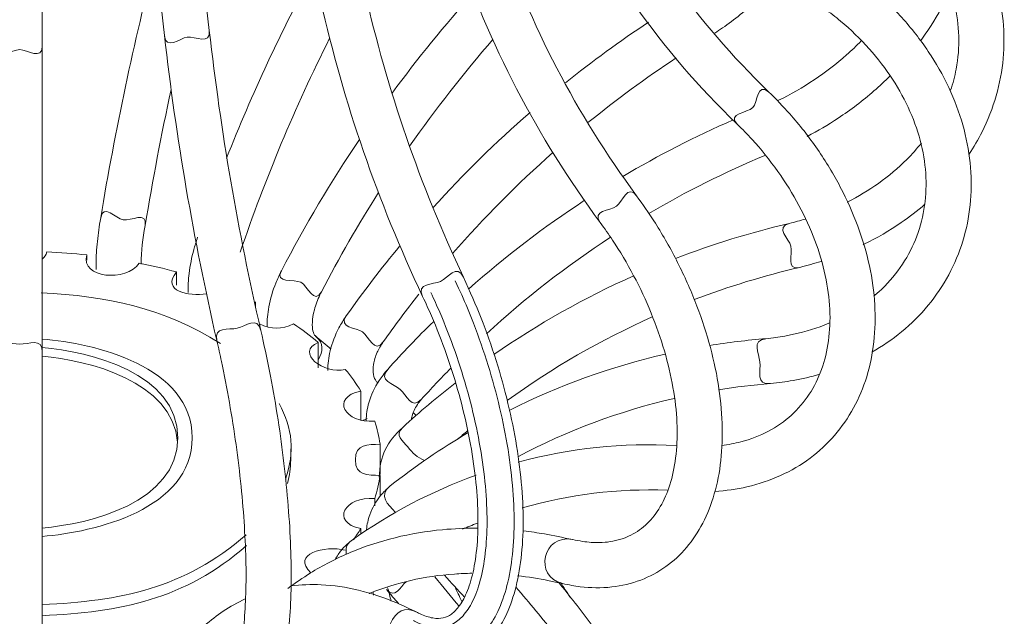
# Model space of a CAD drawing. Units: inches. Extents: x 11 to 119, y 4 to 81.
# Drawn here: x 111 to 116, y 24 to 28 of the extents above; entities that cross this region are included whole.
import ezdxf

# ---------------------------------------------------------------- set-up
doc = ezdxf.new("R2010")
doc.units = ezdxf.units.IN
doc.header["$MEASUREMENT"] = 0
doc.layers.add('$DDT_AUDIT_GENERATED_(3B)', color=7, linetype='Continuous')

# ---------------------------------------------------------------- blocks, each defined once
blk = doc.blocks.new('block 4')
at = {"layer": '$DDT_AUDIT_GENERATED_(3B)', "color": 250, "lineweight": 18, "true_color": 0x221e1f}
for points in [[(110.7248, 27.4037), (110.7248, 29.4546)], [(110.7248, 25.7562), (110.7248, 27.4037)], [(111.2773, 26.437), (111.2773, 26.437)], [(110.9645, 26.2789), (110.9645, 26.2503)], [(111.4458, 26.1876), (111.4458, 26.1173)], [(112.2247, 26.0815), (112.2247, 26.0815)], [(111.8699, 26.027), (111.8699, 26.0026)], [(112.1903, 25.8451), (112.1903, 25.8451)], [(112.2075, 25.8086), (112.2075, 25.6715)], [(112.5569, 25.8121), (112.5569, 25.8121)], [(110.7248, 23.8525), (110.7248, 25.7562)], [(114.6377, 25.5874), (114.6377, 25.5874)], [(112.4363, 25.5475), (112.4363, 25.3897)], [(112.7622, 25.503), (112.7622, 25.503)], [(112.5396, 25.2612), (112.5396, 25.0982)], [(112.0594, 25.1775), (112.0594, 25.2367)], [(112.5396, 24.9797), (112.5396, 25.0937)], [(112.511, 24.969), (112.511, 24.9294)], [(112.4363, 24.7785), (112.4363, 24.8075)]]:
    blk.add_lwpolyline(points, dxfattribs=at)
for points in [[(111.1991, 29.5014), (111.2426, 28.8186), (111.3032, 28.1382), (111.381, 27.4581)], [(111.4413, 29.5166), (111.4844, 28.8379), (111.5447, 28.1613), (111.6222, 27.4857)], [(113.7206, 28.4538), (113.9418, 27.9535), (114.2339, 27.5363), (114.628, 27.1567)], [(113.4981, 28.3573), (113.7323, 27.8267), (114.041, 27.3851), (114.4589, 26.9827)], [(113.1728, 28.029), (113.3492, 27.507), (113.5918, 27.0413), (113.9184, 26.5975)], [(112.9427, 27.9521), (113.1267, 27.4058), (113.3809, 26.9179), (113.7227, 26.4535)], [(111.3359, 27.8839), (111.216, 27.4195), (111.1168, 26.9517), (111.0383, 26.4783)], [(112.1858, 27.8109), (112.0084, 27.4822), (111.852, 27.1463), (111.7149, 26.7987)], [(112.4569, 27.6989), (112.5789, 27.1636), (112.7532, 26.6568), (112.9878, 26.1603)], [(113.0426, 27.6869), (112.8876, 27.5146), (112.7422, 27.3358), (112.6047, 27.1494)], [(112.2206, 27.6455), (112.346, 27.0922), (112.5265, 26.5689), (112.7684, 26.056)], [(113.9817, 27.5305), (113.8281, 27.4285), (113.68, 27.3196), (113.536, 27.2042)], [(111.6222, 27.4857), (111.6839, 26.942), (111.7762, 26.4063), (111.8988, 25.8734)], [(111.381, 27.4581), (111.4441, 26.9055), (111.5378, 26.3605), (111.6625, 25.8183)], [(112.2688, 27.4443), (112.0821, 27.0712), (111.9226, 26.6899), (111.7886, 26.2944)], [(113.1463, 27.4378), (112.9868, 27.2542), (112.838, 27.0633), (112.6988, 26.8642)], [(114.1313, 27.3382), (113.9673, 27.2301), (113.8095, 27.1143), (113.6572, 26.9903)], [(111.4165, 27.168), (111.3642, 26.9252), (111.318, 26.6816), (111.2773, 26.437)], [(113.3458, 27.0454), (113.1615, 26.8849), (112.9882, 26.7147), (112.8242, 26.5331)], [(114.4372, 27.0051), (114.2332, 26.9159), (114.0362, 26.8149), (113.8446, 26.7012)], [(112.4287, 26.9), (112.2757, 26.6723), (112.1366, 26.4377), (112.0098, 26.1941)], [(113.4691, 26.8304), (113.2769, 26.6602), (113.0981, 26.4797), (112.9296, 26.2868)], [(114.6081, 26.8142), (114.3927, 26.724), (114.1857, 26.6203), (113.9842, 26.5018)], [(112.5321, 26.6148), (112.4218, 26.4415), (112.3198, 26.264), (112.2247, 26.0815)], [(113.6393, 26.5727), (113.4192, 26.4287), (113.2125, 26.2706), (113.0157, 26.0959)], [(114.8244, 26.4721), (114.7975, 26.4639), (114.77, 26.4563), (114.739, 26.4484)], [(111.2773, 26.437), (111.2625, 26.3684), (111.256, 26.3006), (111.2567, 26.2303)], [(114.739, 26.4484), (114.5302, 26.3998), (114.3276, 26.3371), (114.1278, 26.2603)], [(113.7785, 26.3739), (113.5411, 26.2189), (113.3203, 26.0474), (113.1115, 25.8558)], [(112.6464, 26.3281), (112.5458, 26.2062), (112.4497, 26.0808), (112.3584, 25.9516)], [(110.7248, 26.2565), (110.7372, 26.2675), (110.7454, 26.2782), (110.7482, 26.2951)], [(110.9645, 26.2789), (110.8925, 26.2868), (110.8205, 26.2923), (110.7482, 26.2951)], [(110.9645, 26.2789), (110.9266, 26.1517), (111.1788, 26.1331), (111.2446, 26.2355)], [(111.4458, 26.1876), (111.3793, 26.2058), (111.3125, 26.222), (111.2446, 26.2355)], [(114.7962, 26.2124), (114.6026, 26.1676), (114.4145, 26.1097), (114.2284, 26.0391)], [(114.7962, 26.2124), (114.8382, 26.2234), (114.874, 26.233), (114.9099, 26.2444)], [(111.4458, 26.1876), (111.3628, 26.0828), (111.5109, 26.058), (111.6081, 26.0697)], [(113.9022, 26.1666), (113.6379, 26.0484), (113.3899, 25.9085), (113.1515, 25.7438)], [(111.6815, 25.8021), (111.3769, 25.9957), (111.0693, 26.0587), (110.7186, 26.0749)], [(112.7481, 26.0677), (112.6819, 25.9843), (112.6182, 25.8989), (112.5569, 25.8121)], [(114.0028, 25.9457), (113.7258, 25.8224), (113.4684, 25.6742), (113.2224, 25.4965)], [(111.8913, 25.9078), (111.9567, 25.8775), (112.0098, 25.8775), (112.0749, 25.9085)], [(112.2075, 25.8086), (112.1655, 25.8448), (112.1211, 25.8775), (112.0749, 25.9085)], [(112.8263, 25.9202), (112.7415, 25.8375), (112.6599, 25.7521), (112.581, 25.6639)], [(112.2757, 25.7728), (112.2489, 25.7959), (112.2206, 25.8196), (112.1903, 25.8451)], [(112.1937, 25.8424), (112.1924, 25.8431), (112.1917, 25.8444), (112.1903, 25.8451)], [(112.2075, 25.7142), (112.233, 25.7638), (112.2399, 25.801), (112.1937, 25.8424)], [(114.6136, 25.8289), (114.5123, 25.821), (114.411, 25.8086), (114.3104, 25.7921)], [(112.2075, 25.8086), (112.0811, 25.7569), (112.2372, 25.6329), (112.3526, 25.6639)], [(111.4517, 25.2725), (111.4245, 25.6005), (110.9687, 25.7142), (110.7248, 25.7345)], [(114.0717, 25.7452), (113.7785, 25.6777), (113.5029, 25.5785), (113.2335, 25.4434)], [(112.4363, 25.5475), (112.4111, 25.5888), (112.3832, 25.627), (112.3526, 25.6639)], [(112.9196, 25.6701), (112.8662, 25.6157), (112.8139, 25.5599), (112.7622, 25.503)], [(112.9434, 25.5902), (112.8462, 25.5144), (112.7525, 25.4352), (112.6616, 25.3518)], [(114.6377, 25.5874), (114.544, 25.5799), (114.451, 25.5688), (114.3586, 25.554)], [(112.4363, 25.5475), (112.2699, 25.5123), (112.3512, 25.37), (112.511, 25.3859)], [(114.1199, 25.5075), (113.824, 25.4386), (113.5484, 25.3359), (113.2793, 25.194)], [(112.0318, 25.0741), (112.0832, 25.224), (112.0697, 25.3421), (111.9967, 25.4806)], [(112.4418, 25.389), (112.4514, 25.3911), (112.4611, 25.3945), (112.47, 25.3993)], [(112.7336, 25.4169), (112.7288, 25.421), (112.7243, 25.4255), (112.7195, 25.4296)], [(112.5396, 25.2612), (112.5341, 25.3036), (112.5245, 25.3449), (112.511, 25.3859)], [(112.6616, 25.3518), (112.5761, 25.276), (112.5389, 25.1978), (112.5348, 25.0838)], [(113.0137, 25.3239), (112.8673, 25.2378), (112.7284, 25.1427), (112.5948, 25.0376)], [(113.0102, 25.3332), (112.9923, 25.3187), (112.9744, 25.3036), (112.9565, 25.2884)], [(114.132, 25.255), (113.8405, 25.2694), (113.5642, 25.2402), (113.2827, 25.1654)], [(112.0428, 25.0507), (112.0539, 25.0927), (112.0594, 25.1341), (112.0594, 25.1775)], [(113.0564, 25.0948), (112.8139, 25.0073), (112.5941, 24.8922), (112.3846, 24.7423)], [(112.511, 24.969), (112.5245, 25.01), (112.5341, 25.051), (112.5396, 25.0937)], [(112.5948, 25.0376), (112.5279, 24.9828), (112.582, 24.9401), (112.6223, 24.8943)], [(112.511, 24.969), (112.3512, 24.9845), (112.2699, 24.8426), (112.4363, 24.8075)], [(114.0823, 25.0142), (113.8143, 25.0235), (113.5608, 24.9925), (113.3027, 24.9191)], [(113.0626, 24.8374), (113.0357, 24.8268), (113.0089, 24.8157), (112.9823, 24.804)], [(110.7248, 24.3989), (111.1402, 24.4192), (111.4882, 24.4836), (111.8203, 24.7751)], [(112.397, 24.7482), (112.4108, 24.7675), (112.4239, 24.7871), (112.4363, 24.8075)], [(113.5745, 24.7489), (113.4161, 24.7827), (113.363, 24.5487), (113.5208, 24.5122)], [(110.7248, 24.3396), (111.1413, 24.3596), (111.4899, 24.424), (111.8224, 24.7172)], [(112.3526, 24.691), (112.2423, 24.7203), (112.0604, 24.6707), (112.1679, 24.5704)], [(112.3846, 24.7423), (112.3577, 24.722), (112.355, 24.7), (112.3584, 24.6693)], [(112.8855, 24.5567), (112.9213, 24.5181), (112.9579, 24.4788), (112.9937, 24.4388)], [(112.5748, 24.4802), (112.6209, 24.4257), (112.6478, 24.496), (112.6798, 24.5212)], [(112.9641, 24.3899), (112.922, 24.4416), (112.8793, 24.494), (112.8338, 24.5484)], [(112.9393, 24.4995), (112.9527, 24.4719), (112.9661, 24.4437), (112.9792, 24.4158)], [(113.5608, 24.4388), (113.5439, 24.4657), (113.527, 24.4919), (113.5098, 24.5181)], [(112.5038, 24.4505), (112.5031, 24.4567), (112.5024, 24.463), (112.5021, 24.4685)], [(112.5748, 24.4802), (112.5972, 24.454), (112.6182, 24.4288), (112.6388, 24.4044)], [(112.5996, 24.4182), (112.5934, 24.4423), (112.5872, 24.4664), (112.5803, 24.4902)]]:
    blk.add_open_spline(points, degree=3, dxfattribs=at)
for points, knots in [([(115.7043, 26.8197), (115.7305, 26.859), (115.7539, 26.8993), (115.7746, 26.9407), (115.8063, 27.0034), (115.8318, 27.0685), (115.8504, 27.1346), (115.8697, 27.2004), (115.8821, 27.2679), (115.8883, 27.3355), (115.8945, 27.403), (115.8941, 27.4705), (115.8876, 27.538), (115.8807, 27.6056), (115.8676, 27.6721), (115.848, 27.7372), (115.8283, 27.8026), (115.8028, 27.8667), (115.7711, 27.9287), (115.7394, 27.9907), (115.7022, 28.0503), (115.6595, 28.1072), (115.6164, 28.1637), (115.5686, 28.2174), (115.5148, 28.2684), (115.4611, 28.3197), (115.4018, 28.368), (115.3412, 28.4093), (115.3009, 28.4365), (115.2599, 28.461), (115.2116, 28.4892)], [0, 0, 0, 0, 1, 1, 1, 2, 2, 2, 3, 3, 3, 4, 4, 4, 5, 5, 5, 6, 6, 6, 7, 7, 7, 8, 8, 8, 9, 9, 9, 10, 10, 10, 10]), ([(115.0945, 28.2767), (115.1276, 28.2574), (115.1562, 28.2408), (115.1841, 28.2222), (115.2392, 28.1864), (115.293, 28.1437), (115.3412, 28.0989), (115.3894, 28.0538), (115.4318, 28.0066), (115.469, 27.9563), (115.5065, 27.906), (115.5386, 27.8529), (115.5648, 27.7988), (115.5913, 27.7441), (115.6113, 27.6876), (115.6257, 27.6304), (115.6399, 27.5725), (115.6478, 27.5139), (115.6499, 27.4554), (115.6512, 27.3961), (115.6468, 27.3372), (115.6357, 27.2786), (115.6285, 27.24), (115.6182, 27.2018), (115.6058, 27.1643)], [0, 0, 0, 0, 1, 1, 1, 2, 2, 2, 3, 3, 3, 4, 4, 4, 5, 5, 5, 6, 6, 6, 7, 7, 7, 8, 8, 8, 8]), ([(114.3383, 27.4712), (114.3524, 27.4805), (114.3662, 27.4898), (114.38, 27.4995), (114.443, 27.5439), (114.5082, 27.5959), (114.5688, 27.6507), (114.6163, 27.6934), (114.6615, 27.7379), (114.7045, 27.784)], [0, 0, 0, 0, 1, 1, 1, 2, 2, 2, 3, 3, 3, 3]), ([(115.1827, 25.7559), (115.2392, 25.7883), (115.293, 25.8251), (115.3419, 25.8654), (115.3946, 25.9089), (115.4425, 25.9567), (115.4852, 26.0084), (115.5276, 26.0594), (115.5644, 26.1145), (115.5961, 26.1728), (115.6271, 26.2303), (115.6526, 26.2913), (115.6716, 26.354), (115.6909, 26.4167), (115.704, 26.4818), (115.7108, 26.5476), (115.7177, 26.6137), (115.7188, 26.6809), (115.7133, 26.7488), (115.7077, 26.8166), (115.696, 26.8849), (115.6781, 26.9527), (115.6602, 27.0209), (115.6368, 27.0885), (115.6071, 27.1549), (115.5772, 27.2218), (115.5417, 27.2872), (115.501, 27.3499), (115.4604, 27.4133), (115.4142, 27.4747), (115.3629, 27.5336), (115.3116, 27.5928), (115.2544, 27.65), (115.1958, 27.7007), (115.1565, 27.7344), (115.1166, 27.7654), (115.0694, 27.8012)], [0, 0, 0, 0, 1, 1, 1, 2, 2, 2, 3, 3, 3, 4, 4, 4, 5, 5, 5, 6, 6, 6, 7, 7, 7, 8, 8, 8, 9, 9, 9, 10, 10, 10, 11, 11, 11, 12, 12, 12, 12]), ([(115.4438, 27.4295), (115.4638, 27.4567), (115.4828, 27.4843), (115.501, 27.5126), (115.5396, 27.5725), (115.5734, 27.6345), (115.6023, 27.6976)], [0, 0, 0, 0, 1, 1, 1, 2, 2, 2, 2]), ([(114.9267, 27.6049), (114.9595, 27.5801), (114.987, 27.5591), (115.0146, 27.536), (115.0683, 27.4915), (115.1207, 27.4405), (115.1679, 27.3878), (115.2151, 27.3348), (115.2568, 27.2804), (115.2936, 27.2242), (115.3302, 27.168), (115.3619, 27.1098), (115.3873, 27.0509), (115.4135, 26.992), (115.4335, 26.9324), (115.448, 26.8731), (115.4625, 26.8135), (115.4707, 26.7543), (115.4731, 26.6961), (115.4755, 26.6372), (115.4721, 26.5796), (115.4628, 26.5238), (115.4535, 26.4673), (115.4376, 26.4129), (115.4166, 26.3609), (115.3953, 26.3081), (115.3681, 26.2582), (115.335, 26.2113), (115.3019, 26.1645), (115.2633, 26.1207), (115.2199, 26.0808), (115.2113, 26.0732), (115.2027, 26.0656), (115.1937, 26.058)], [0, 0, 0, 0, 1, 1, 1, 2, 2, 2, 3, 3, 3, 4, 4, 4, 5, 5, 5, 6, 6, 6, 7, 7, 7, 8, 8, 8, 9, 9, 9, 10, 10, 10, 11, 11, 11, 11]), ([(111.381, 27.4581), (111.3903, 27.3778), (111.462, 27.445), (111.504, 27.4498), (111.5461, 27.4547), (111.6305, 27.4051), (111.6222, 27.4857)], [0, 0, 0, 0, 1, 1, 1, 2, 2, 2, 2]), ([(115.1255, 27.4299), (115.1004, 27.4037), (115.0738, 27.3785), (115.0466, 27.3541), (114.9929, 27.3065), (114.9354, 27.2617), (114.8733, 27.2208), (114.812, 27.1798), (114.7459, 27.1415), (114.6814, 27.1105), (114.6794, 27.1095), (114.677, 27.1084), (114.6749, 27.1074)], [0, 0, 0, 0, 1, 1, 1, 2, 2, 2, 3, 3, 3, 4, 4, 4, 4]), ([(110.4822, 27.4037), (110.4822, 27.3227), (110.5615, 27.383), (110.6035, 27.383), (110.6455, 27.383), (110.7248, 27.3227), (110.7248, 27.4037)], [0, 0, 0, 0, 1, 1, 1, 2, 2, 2, 2]), ([(114.628, 27.1567), (114.5653, 27.2073), (114.5705, 27.0998), (114.5423, 27.0709), (114.514, 27.042), (114.4027, 27.0409), (114.4589, 26.9827)], [0, 0, 0, 0, 1, 1, 1, 2, 2, 2, 2]), ([(114.8354, 26.9165), (114.8919, 26.9455), (114.9481, 26.9792), (115.0015, 27.0144), (115.0697, 27.0595), (115.1338, 27.1081), (115.1937, 27.1605), (115.2241, 27.1866), (115.253, 27.2139), (115.2812, 27.2418)], [0, 0, 0, 0, 1, 1, 1, 2, 2, 2, 3, 3, 3, 3]), ([(114.3393, 25.0076), (114.3972, 25.0111), (114.4558, 25.0197), (114.5116, 25.0324), (114.5753, 25.0472), (114.6356, 25.0672), (114.6921, 25.0934), (114.7486, 25.1189), (114.8017, 25.1499), (114.8506, 25.1864), (114.8988, 25.2222), (114.9429, 25.2632), (114.9822, 25.3087), (115.0208, 25.3539), (115.0552, 25.4035), (115.0842, 25.4562), (115.1131, 25.5092), (115.1365, 25.5657), (115.1551, 25.6246), (115.1731, 25.6846), (115.1862, 25.7469), (115.193, 25.8114), (115.2006, 25.8761), (115.202, 25.943), (115.1982, 26.0112), (115.1944, 26.0801), (115.1848, 26.15), (115.1696, 26.2206), (115.1541, 26.2913), (115.1331, 26.3626), (115.1073, 26.4332), (115.0811, 26.5045), (115.0497, 26.5748), (115.0132, 26.644), (114.977, 26.7133), (114.936, 26.7808), (114.8902, 26.8473), (114.8444, 26.9138), (114.7934, 26.9792), (114.741, 27.0378), (114.7059, 27.0774), (114.6704, 27.114), (114.628, 27.1567)], [0, 0, 0, 0, 1, 1, 1, 2, 2, 2, 3, 3, 3, 4, 4, 4, 5, 5, 5, 6, 6, 6, 7, 7, 7, 8, 8, 8, 9, 9, 9, 10, 10, 10, 11, 11, 11, 12, 12, 12, 13, 13, 13, 14, 14, 14, 14]), ([(114.4589, 26.9827), (114.4889, 26.9531), (114.5137, 26.9276), (114.5388, 26.9), (114.5871, 26.8476), (114.6342, 26.7884), (114.677, 26.7284), (114.7197, 26.6685), (114.7576, 26.6075), (114.791, 26.5452), (114.8244, 26.4832), (114.853, 26.4198), (114.8768, 26.3567), (114.9002, 26.2937), (114.9188, 26.2306), (114.9323, 26.1686), (114.9457, 26.107), (114.954, 26.046), (114.9567, 25.9871), (114.9595, 25.9282), (114.9567, 25.8713), (114.9495, 25.8176), (114.9422, 25.7631), (114.9295, 25.7118), (114.9123, 25.6639), (114.8947, 25.6157), (114.8727, 25.5709), (114.8458, 25.5302), (114.8182, 25.4886), (114.7865, 25.451), (114.7507, 25.4179), (114.7135, 25.3845), (114.6721, 25.3552), (114.6267, 25.3311), (114.5812, 25.307), (114.5323, 25.2877), (114.4782, 25.2739), (114.4455, 25.2657), (114.411, 25.2588), (114.3762, 25.2546)], [0, 0, 0, 0, 1, 1, 1, 2, 2, 2, 3, 3, 3, 4, 4, 4, 5, 5, 5, 6, 6, 6, 7, 7, 7, 8, 8, 8, 9, 9, 9, 10, 10, 10, 11, 11, 11, 12, 12, 12, 13, 13, 13, 13]), ([(115.4487, 26.8804), (115.4249, 26.8504), (115.3987, 26.8208), (115.3708, 26.7929), (115.3246, 26.7464), (115.2733, 26.703), (115.2178, 26.6637), (115.1655, 26.6265), (115.1097, 26.5927), (115.0497, 26.5624)], [0, 0, 0, 0, 1, 1, 1, 2, 2, 2, 3, 3, 3, 3]), ([(113.9184, 26.5975), (113.8694, 26.6616), (113.8433, 26.5655), (113.8095, 26.5407), (113.7757, 26.5159), (113.6744, 26.519), (113.7227, 26.4535)], [0, 0, 0, 0, 1, 1, 1, 2, 2, 2, 2]), ([(113.5208, 24.5122), (113.5552, 24.505), (113.5849, 24.4995), (113.6152, 24.4953), (113.671, 24.4884), (113.7292, 24.4878), (113.7847, 24.494), (113.8391, 24.5002), (113.8911, 24.5126), (113.9404, 24.5312), (113.9883, 24.5491), (114.0338, 24.5735), (114.0755, 24.6035), (114.1165, 24.6328), (114.154, 24.6676), (114.1871, 24.7069), (114.2201, 24.7461), (114.2494, 24.7899), (114.2739, 24.8371), (114.2994, 24.886), (114.3201, 24.9384), (114.3359, 24.9938), (114.3524, 25.0507), (114.3642, 25.1113), (114.371, 25.1744), (114.3783, 25.2384), (114.3807, 25.3053), (114.3779, 25.3745), (114.3759, 25.4438), (114.3683, 25.5151), (114.3566, 25.5881), (114.3449, 25.6608), (114.3283, 25.7349), (114.307, 25.8093), (114.2863, 25.8834), (114.2608, 25.9581), (114.2319, 26.0318), (114.2022, 26.1059), (114.1695, 26.1786), (114.132, 26.2516), (114.0951, 26.324), (114.0538, 26.3963), (114.0114, 26.4618), (113.9824, 26.5066), (113.9532, 26.5486), (113.9184, 26.5975)], [0, 0, 0, 0, 1, 1, 1, 2, 2, 2, 3, 3, 3, 4, 4, 4, 5, 5, 5, 6, 6, 6, 7, 7, 7, 8, 8, 8, 9, 9, 9, 10, 10, 10, 11, 11, 11, 12, 12, 12, 13, 13, 13, 14, 14, 14, 15, 15, 15, 15]), ([(111.2773, 26.437), (111.2911, 26.5169), (111.1995, 26.4604), (111.1592, 26.4673), (111.1189, 26.4742), (111.0513, 26.5583), (111.0383, 26.4783)], [0, 0, 0, 0, 1, 1, 1, 2, 2, 2, 2]), ([(115.1362, 26.3343), (115.1376, 26.335), (115.1386, 26.3357), (115.14, 26.3364), (115.211, 26.3708), (115.2778, 26.4098), (115.3405, 26.4532), (115.3849, 26.4838), (115.4273, 26.5166), (115.4673, 26.5514)], [0, 0, 0, 0, 1, 1, 1, 2, 2, 2, 3, 3, 3, 3]), ([(111.0383, 26.4783), (111.0341, 26.4546), (111.0307, 26.4342), (111.0279, 26.4136), (111.0224, 26.3729), (111.0183, 26.3302), (111.0155, 26.2906), (111.0138, 26.2585), (111.0131, 26.2289), (111.0135, 26.2007)], [0, 0, 0, 0, 1, 1, 1, 2, 2, 2, 3, 3, 3, 3]), ([(113.7227, 26.4535), (113.7475, 26.4198), (113.7682, 26.3901), (113.7888, 26.3591), (113.8281, 26.2999), (113.8674, 26.2337), (113.9025, 26.1676), (113.9377, 26.1011), (113.9687, 26.0343), (113.9962, 25.9667), (114.0238, 25.8996), (114.0479, 25.8313), (114.0675, 25.7642), (114.0872, 25.697), (114.103, 25.6308), (114.114, 25.5661), (114.1254, 25.5013), (114.1323, 25.4386), (114.1351, 25.3787), (114.1378, 25.3187), (114.1361, 25.2615), (114.1306, 25.2085), (114.1251, 25.1551), (114.1154, 25.1055), (114.1023, 25.0603), (114.0892, 25.0155), (114.0727, 24.9749), (114.0534, 24.9391), (114.0334, 24.9029), (114.0107, 24.8719), (113.9859, 24.8457), (113.9597, 24.8185), (113.9311, 24.7964), (113.8998, 24.7792), (113.8667, 24.7606), (113.8309, 24.7475), (113.7902, 24.7399), (113.7544, 24.733), (113.7151, 24.7306), (113.6751, 24.7337), (113.6441, 24.7358), (113.6128, 24.7413), (113.5752, 24.7485)], [0, 0, 0, 0, 1, 1, 1, 2, 2, 2, 3, 3, 3, 4, 4, 4, 5, 5, 5, 6, 6, 6, 7, 7, 7, 8, 8, 8, 9, 9, 9, 10, 10, 10, 11, 11, 11, 12, 12, 12, 13, 13, 13, 14, 14, 14, 14]), ([(114.7386, 26.448), (114.6608, 26.4277), (114.7383, 26.3667), (114.7479, 26.3254), (114.7583, 26.2847), (114.7176, 26.1934), (114.7962, 26.2124)], [0, 0, 0, 0, 1, 1, 1, 2, 2, 2, 2]), ([(111.5592, 26.3739), (111.5516, 26.3495), (111.5447, 26.3288), (111.5388, 26.3075), (111.5275, 26.2661), (111.5185, 26.222), (111.5137, 26.18), (111.5092, 26.1445), (111.5075, 26.1104), (111.5082, 26.078)], [0, 0, 0, 0, 1, 1, 1, 2, 2, 2, 3, 3, 3, 3]), ([(112.0098, 26.1941), (111.9981, 26.17), (111.9884, 26.1497), (111.9795, 26.1276), (111.9629, 26.0873), (111.9498, 26.0429), (111.9419, 26.0002), (111.9354, 25.9636), (111.9323, 25.9282), (111.9333, 25.894)], [0, 0, 0, 0, 1, 1, 1, 2, 2, 2, 3, 3, 3, 3]), ([(112.0098, 26.1941), (111.9719, 26.1228), (112.078, 26.1504), (112.1142, 26.1318), (112.1503, 26.1125), (112.1875, 26.0098), (112.2247, 26.0815)], [0, 0, 0, 0, 1, 1, 1, 2, 2, 2, 2]), ([(112.9878, 26.1603), (112.9527, 26.233), (112.9048, 26.1559), (112.8648, 26.1369), (112.8242, 26.118), (112.7339, 26.1293), (112.7684, 26.056)], [0, 0, 0, 0, 1, 1, 1, 2, 2, 2, 2]), ([(112.6302, 24.1401), (112.6568, 24.1277), (112.6795, 24.1174), (112.7029, 24.1088), (112.7412, 24.095), (112.7822, 24.0861), (112.8228, 24.0833), (112.8607, 24.0805), (112.8986, 24.0833), (112.9351, 24.0916), (112.9737, 24.1005), (113.0109, 24.1164), (113.045, 24.1377), (113.0781, 24.1584), (113.1081, 24.1846), (113.1343, 24.2142), (113.1618, 24.2456), (113.1852, 24.281), (113.2052, 24.3196), (113.2273, 24.3613), (113.2452, 24.4071), (113.2597, 24.4567), (113.2752, 24.5091), (113.2865, 24.5656), (113.2948, 24.6256), (113.3031, 24.6865), (113.3075, 24.7513), (113.3086, 24.8192), (113.3093, 24.8864), (113.3072, 24.957), (113.301, 25.0293), (113.2951, 25.1017), (113.2858, 25.1761), (113.2734, 25.2519), (113.261, 25.327), (113.2455, 25.4042), (113.2273, 25.481), (113.2087, 25.5578), (113.1873, 25.6346), (113.1632, 25.7118), (113.1391, 25.789), (113.1119, 25.8665), (113.0833, 25.9388), (113.0543, 26.0126), (113.024, 26.0801), (112.9878, 26.1603)], [0, 0, 0, 0, 1, 1, 1, 2, 2, 2, 3, 3, 3, 4, 4, 4, 5, 5, 5, 6, 6, 6, 7, 7, 7, 8, 8, 8, 9, 9, 9, 10, 10, 10, 11, 11, 11, 12, 12, 12, 13, 13, 13, 14, 14, 14, 15, 15, 15, 15]), ([(112.6523, 24.1832), (112.6767, 24.1718), (112.6974, 24.1625), (112.7191, 24.1546), (112.7553, 24.1415), (112.7939, 24.1336), (112.8314, 24.1312), (112.8673, 24.1295), (112.9021, 24.1329), (112.9358, 24.1419), (112.971, 24.1515), (113.0047, 24.1677), (113.035, 24.1894), (113.0654, 24.2108), (113.0922, 24.2373), (113.1157, 24.2683), (113.1405, 24.3003), (113.1615, 24.3372), (113.1797, 24.3779), (113.1983, 24.4209), (113.2142, 24.4685), (113.2266, 24.5205), (113.239, 24.5732), (113.2479, 24.6307), (113.2535, 24.6917), (113.259, 24.753), (113.261, 24.8178), (113.2597, 24.8853), (113.2586, 24.9528), (113.2541, 25.0231), (113.2459, 25.0955), (113.2383, 25.1671), (113.2273, 25.2412), (113.2128, 25.3166), (113.1983, 25.3914), (113.1811, 25.4675), (113.1611, 25.5433), (113.1411, 25.6191), (113.1184, 25.6949), (113.0929, 25.7707), (113.0674, 25.8465), (113.0385, 25.9223), (113.0095, 25.9926), (112.9892, 26.0408), (112.9685, 26.0863), (112.9441, 26.1393)], [0, 0, 0, 0, 1, 1, 1, 2, 2, 2, 3, 3, 3, 4, 4, 4, 5, 5, 5, 6, 6, 6, 7, 7, 7, 8, 8, 8, 9, 9, 9, 10, 10, 10, 11, 11, 11, 12, 12, 12, 13, 13, 13, 14, 14, 14, 15, 15, 15, 15]), ([(112.1903, 25.8451), (112.1896, 25.8451), (112.1896, 25.8458), (112.1882, 25.8475), (112.1862, 25.8506), (112.182, 25.8579), (112.1793, 25.8706), (112.1765, 25.882), (112.1751, 25.8982), (112.1758, 25.9168), (112.1769, 25.9368), (112.1803, 25.9595), (112.1869, 25.9843), (112.1937, 26.0105), (112.2041, 26.0387), (112.2165, 26.0642), (112.2189, 26.0697), (112.2216, 26.0753), (112.2247, 26.0815)], [0, 0, 0, 0, 1, 1, 1, 2, 2, 2, 3, 3, 3, 4, 4, 4, 5, 5, 5, 6, 6, 6, 6]), ([(112.8125, 26.077), (112.8304, 26.0384), (112.8456, 26.0057), (112.8604, 25.9709), (112.889, 25.9047), (112.9172, 25.832), (112.9427, 25.7597), (112.9682, 25.687), (112.9909, 25.6143), (113.0109, 25.542), (113.0309, 25.4689), (113.0485, 25.3959), (113.0629, 25.3235), (113.0774, 25.2519), (113.0888, 25.1809), (113.0974, 25.1124), (113.106, 25.0438), (113.1112, 24.9773), (113.1136, 24.9136), (113.1157, 24.8509), (113.115, 24.7906), (113.1108, 24.7344), (113.1067, 24.6786), (113.0998, 24.6269), (113.0902, 24.5801), (113.0809, 24.5336), (113.0688, 24.4919), (113.0543, 24.4554), (113.0399, 24.4195), (113.0233, 24.3892), (113.0061, 24.3648), (112.9882, 24.3403), (112.9696, 24.3214), (112.9503, 24.3079), (112.9303, 24.2935), (112.9096, 24.2845), (112.8869, 24.2797), (112.8648, 24.2752), (112.8407, 24.2748), (112.8132, 24.2797), (112.787, 24.2845), (112.758, 24.2941), (112.7291, 24.3079), (112.726, 24.3093), (112.7226, 24.3114), (112.7188, 24.3131)], [0, 0, 0, 0, 1, 1, 1, 2, 2, 2, 3, 3, 3, 4, 4, 4, 5, 5, 5, 6, 6, 6, 7, 7, 7, 8, 8, 8, 9, 9, 9, 10, 10, 10, 11, 11, 11, 12, 12, 12, 13, 13, 13, 14, 14, 14, 15, 15, 15, 15]), ([(112.7684, 26.056), (112.7863, 26.0181), (112.8011, 25.9857), (112.8159, 25.9519), (112.8442, 25.8865), (112.8717, 25.8148), (112.8969, 25.7435), (112.922, 25.6718), (112.9444, 25.6005), (112.9641, 25.5285), (112.984, 25.4565), (113.0013, 25.3845), (113.0157, 25.3135), (113.0295, 25.2429), (113.0412, 25.1733), (113.0495, 25.1058), (113.0578, 25.0386), (113.0626, 24.9735), (113.0647, 24.9115), (113.0671, 24.8502), (113.066, 24.792), (113.0626, 24.7379), (113.0585, 24.6841), (113.0523, 24.6345), (113.043, 24.5904), (113.034, 24.5467), (113.0226, 24.5077), (113.0095, 24.4747), (112.9968, 24.4423), (112.9823, 24.4154), (112.9675, 24.3947), (112.953, 24.3741), (112.9379, 24.3589), (112.9241, 24.3486), (112.9089, 24.3375), (112.8948, 24.3313), (112.879, 24.3279), (112.8631, 24.3245), (112.8456, 24.3234), (112.8228, 24.3272), (112.8021, 24.331), (112.778, 24.3386), (112.7525, 24.3506), (112.7491, 24.352), (112.745, 24.3541), (112.7408, 24.3562)], [0, 0, 0, 0, 1, 1, 1, 2, 2, 2, 3, 3, 3, 4, 4, 4, 5, 5, 5, 6, 6, 6, 7, 7, 7, 8, 8, 8, 9, 9, 9, 10, 10, 10, 11, 11, 11, 12, 12, 12, 13, 13, 13, 14, 14, 14, 15, 15, 15, 15]), ([(111.8988, 25.8734), (111.8802, 25.9519), (111.8175, 25.8954), (111.7721, 25.8847), (111.7262, 25.8741), (111.6442, 25.8971), (111.6625, 25.8183)], [0, 0, 0, 0, 1, 1, 1, 2, 2, 2, 2]), ([(112.3584, 25.9516), (112.3433, 25.9285), (112.3305, 25.9085), (112.3191, 25.8878), (112.2985, 25.8489), (112.2819, 25.8058), (112.2716, 25.7628), (112.2633, 25.7276), (112.2592, 25.6929), (112.2592, 25.6584)], [0, 0, 0, 0, 1, 1, 1, 2, 2, 2, 3, 3, 3, 3]), ([(112.3584, 25.9516), (112.3123, 25.8851), (112.4115, 25.8892), (112.4459, 25.8651), (112.4804, 25.8406), (112.5103, 25.7459), (112.5569, 25.8121)], [0, 0, 0, 0, 1, 1, 1, 2, 2, 2, 2]), ([(114.956, 25.914), (114.9391, 25.9064), (114.9219, 25.8999), (114.9043, 25.8934), (114.8437, 25.8717), (114.7783, 25.8541), (114.7142, 25.8431), (114.6825, 25.8372), (114.6508, 25.8334), (114.6136, 25.8289)], [0, 0, 0, 0, 1, 1, 1, 2, 2, 2, 3, 3, 3, 3]), ([(110.7248, 25.7562), (110.7248, 25.8375), (110.651, 25.799), (110.6035, 25.799), (110.5559, 25.799), (110.4822, 25.8375), (110.4822, 25.7562)], [0, 0, 0, 0, 1, 1, 1, 2, 2, 2, 2]), ([(110.7248, 24.7661), (111.0038, 24.7875), (111.5299, 24.9115), (111.5299, 25.2963), (111.5299, 25.6808), (111.0038, 25.8052), (110.7248, 25.8265)], [0, 0, 0, 0, 1, 1, 1, 2, 2, 2, 2]), ([(111.5874, 23.931), (111.6026, 23.9138), (111.6153, 23.8997), (111.6298, 23.8862), (111.6494, 23.8683), (111.6722, 23.8521), (111.6983, 23.8401), (111.7214, 23.8297), (111.7473, 23.8222), (111.7745, 23.8215), (111.801, 23.8201), (111.8293, 23.8256), (111.8534, 23.8353), (111.8789, 23.8459), (111.9002, 23.8614), (111.9185, 23.8794), (111.9374, 23.8976), (111.9519, 23.9183), (111.965, 23.94), (111.9808, 23.9679), (111.9932, 23.9979), (112.0043, 24.0309), (112.0174, 24.0726), (112.0284, 24.1191), (112.0366, 24.1712), (112.0449, 24.2221), (112.0511, 24.2783), (112.0556, 24.3396), (112.0594, 24.3982), (112.0618, 24.4616), (112.0621, 24.5284), (112.0628, 24.5939), (112.0615, 24.6631), (112.058, 24.7351), (112.0552, 24.8068), (112.0504, 24.8805), (112.0435, 24.9566), (112.0373, 25.0321), (112.0291, 25.1099), (112.0198, 25.1878), (112.0105, 25.2653), (111.9994, 25.3435), (111.987, 25.4221), (111.9743, 25.5013), (111.9602, 25.5805), (111.9457, 25.655), (111.9316, 25.7273), (111.9168, 25.7941), (111.8988, 25.8734)], [0, 0, 0, 0, 1, 1, 1, 2, 2, 2, 3, 3, 3, 4, 4, 4, 5, 5, 5, 6, 6, 6, 7, 7, 7, 8, 8, 8, 9, 9, 9, 10, 10, 10, 11, 11, 11, 12, 12, 12, 13, 13, 13, 14, 14, 14, 15, 15, 15, 16, 16, 16, 16]), ([(114.6136, 25.8289), (114.5333, 25.8196), (114.5764, 25.7514), (114.5812, 25.7039), (114.586, 25.6556), (114.5571, 25.5795), (114.6377, 25.5874)], [0, 0, 0, 0, 1, 1, 1, 2, 2, 2, 2]), ([(110.7248, 24.8109), (110.9776, 24.8323), (111.453, 24.948), (111.453, 25.2963), (111.453, 25.6446), (110.9776, 25.7604), (110.7248, 25.7817)], [0, 0, 0, 0, 1, 1, 1, 2, 2, 2, 2]), ([(111.6625, 25.8183), (111.6722, 25.7776), (111.6797, 25.7431), (111.6877, 25.7066), (111.7025, 25.637), (111.7169, 25.5612), (111.73, 25.4855), (111.7435, 25.41), (111.7552, 25.3346), (111.7659, 25.2595), (111.7762, 25.1844), (111.7852, 25.1089), (111.7927, 25.0348), (111.8003, 24.9611), (111.8062, 24.8888), (111.8106, 24.8192), (111.8148, 24.7492), (111.8179, 24.6817), (111.8189, 24.618), (111.8203, 24.5539), (111.8196, 24.494), (111.8175, 24.4381), (111.8155, 24.3827), (111.812, 24.3313), (111.8072, 24.2855), (111.8024, 24.2404), (111.7962, 24.2004), (111.7893, 24.1667), (111.7831, 24.1377), (111.7762, 24.1133), (111.7693, 24.0943), (111.7631, 24.0771), (111.7569, 24.0647), (111.7528, 24.0585), (111.75, 24.0544), (111.7479, 24.0526), (111.7479, 24.0526)], [0, 0, 0, 0, 1, 1, 1, 2, 2, 2, 3, 3, 3, 4, 4, 4, 5, 5, 5, 6, 6, 6, 7, 7, 7, 8, 8, 8, 9, 9, 9, 10, 10, 10, 11, 11, 11, 12, 12, 12, 12]), ([(112.5293, 25.5902), (112.5252, 25.5936), (112.5224, 25.5964), (112.519, 25.6005), (112.5128, 25.6088), (112.5069, 25.6202), (112.5038, 25.6364), (112.5014, 25.6508), (112.501, 25.6694), (112.5045, 25.6904), (112.5076, 25.7108), (112.5141, 25.7335), (112.5245, 25.7556), (112.5331, 25.7738), (112.5438, 25.7914), (112.5569, 25.8121)], [0, 0, 0, 0, 1, 1, 1, 2, 2, 2, 3, 3, 3, 4, 4, 4, 5, 5, 5, 5]), ([(112.581, 25.6639), (112.5631, 25.6426), (112.5479, 25.6239), (112.5348, 25.6033), (112.511, 25.5674), (112.4921, 25.5265), (112.48, 25.4848), (112.4707, 25.4524), (112.4656, 25.42), (112.4645, 25.388)], [0, 0, 0, 0, 1, 1, 1, 2, 2, 2, 3, 3, 3, 3]), ([(112.581, 25.6639), (112.5272, 25.6033), (112.6134, 25.5867), (112.6478, 25.5564), (112.6819, 25.5261), (112.7088, 25.4424), (112.7622, 25.503)], [0, 0, 0, 0, 1, 1, 1, 2, 2, 2, 2]), ([(114.6377, 25.5874), (114.6825, 25.5926), (114.7204, 25.5974), (114.759, 25.6043), (114.8065, 25.6126), (114.8554, 25.6239), (114.903, 25.6377)], [0, 0, 0, 0, 1, 1, 1, 2, 2, 2, 2]), ([(112.7084, 25.3955), (112.7095, 25.4035), (112.7112, 25.4117), (112.714, 25.4203), (112.7202, 25.4403), (112.7312, 25.462), (112.7453, 25.4817), (112.7505, 25.4889), (112.756, 25.4951), (112.7622, 25.503)], [0, 0, 0, 0, 1, 1, 1, 2, 2, 2, 3, 3, 3, 3]), ([(112.6616, 25.3518), (112.6147, 25.3077), (112.6637, 25.2798), (112.6891, 25.2467), (112.714, 25.2147), (112.7401, 25.1899), (112.7791, 25.174)], [0, 0, 0, 0, 1, 1, 1, 2, 2, 2, 2]), ([(112.5396, 25.2612), (112.4749, 25.2577), (112.4073, 25.267), (112.4073, 25.1775), (112.4073, 25.0879), (112.4749, 25.0972), (112.5396, 25.0937)], [0, 0, 0, 0, 1, 1, 1, 2, 2, 2, 2]), ([(112.5948, 25.0376), (112.5744, 25.019), (112.5575, 25.0031), (112.5424, 24.9849), (112.5183, 24.9556), (112.4983, 24.9198), (112.4845, 24.8822), (112.4756, 24.8564), (112.4694, 24.8302), (112.4666, 24.803)], [0, 0, 0, 0, 1, 1, 1, 2, 2, 2, 3, 3, 3, 3]), ([(113.0623, 24.8102), (112.9989, 24.8106), (112.9372, 24.8075), (112.8759, 24.8019), (112.7891, 24.7937), (112.7036, 24.7792), (112.6209, 24.7589), (112.5393, 24.7386), (112.4604, 24.7131), (112.3832, 24.6807), (112.3061, 24.6483), (112.2309, 24.6101), (112.1641, 24.568), (112.1242, 24.5432), (112.0876, 24.5174), (112.0442, 24.4864)], [0, 0, 0, 0, 1, 1, 1, 2, 2, 2, 3, 3, 3, 4, 4, 4, 5, 5, 5, 5]), ([(113.5752, 24.7485), (113.5194, 24.7606), (113.4722, 24.7706), (113.4236, 24.7789), (113.3864, 24.7854), (113.3485, 24.7909), (113.3106, 24.7951)], [0, 0, 0, 0, 1, 1, 1, 2, 2, 2, 2]), ([(112.3846, 24.7423), (112.3646, 24.7251), (112.3474, 24.7103), (112.3326, 24.6924), (112.3198, 24.6772), (112.3085, 24.66), (112.2985, 24.6414)], [0, 0, 0, 0, 1, 1, 1, 2, 2, 2, 2]), ([(112.4804, 24.4581), (112.4818, 24.4588), (112.4831, 24.4595), (112.4849, 24.4602), (112.5555, 24.4891), (112.6285, 24.5119), (112.7043, 24.5291), (112.7801, 24.5463), (112.8586, 24.558), (112.94, 24.5635), (112.9706, 24.5656), (113.002, 24.567), (113.0337, 24.5677)], [0, 0, 0, 0, 1, 1, 1, 2, 2, 2, 3, 3, 3, 4, 4, 4, 4]), ([(113.2779, 24.5546), (113.3351, 24.5477), (113.3926, 24.5387), (113.4484, 24.5277), (113.4712, 24.5229), (113.4939, 24.5181), (113.5208, 24.5122)], [0, 0, 0, 0, 1, 1, 1, 2, 2, 2, 2]), ([(112.7408, 24.3562), (112.7002, 24.3761), (112.6657, 24.3927), (112.6306, 24.4078), (112.5637, 24.4361), (112.4928, 24.4598), (112.4239, 24.4767), (112.3557, 24.4929), (112.2895, 24.5029), (112.2234, 24.5057), (112.1682, 24.5084), (112.1138, 24.5064), (112.0608, 24.4995)], [0, 0, 0, 0, 1, 1, 1, 2, 2, 2, 3, 3, 3, 4, 4, 4, 4]), ([(114.7156, 21.8516), (114.697, 21.958), (114.6759, 22.0634), (114.6518, 22.1678), (114.6163, 22.3222), (114.5746, 22.4738), (114.5271, 22.624), (114.4792, 22.7735), (114.4258, 22.9209), (114.3662, 23.066), (114.3066, 23.211), (114.2412, 23.3529), (114.1699, 23.4928), (114.0989, 23.632), (114.0217, 23.7688), (113.939, 23.9024), (113.8563, 24.0358), (113.7682, 24.1667), (113.6744, 24.2931), (113.6176, 24.3703), (113.5587, 24.4457), (113.4981, 24.5201)], [0, 0, 0, 0, 1, 1, 1, 2, 2, 2, 3, 3, 3, 4, 4, 4, 5, 5, 5, 6, 6, 6, 7, 7, 7, 7]), ([(114.7224, 18.5233), (114.7342, 18.5649), (114.7452, 18.6063), (114.7559, 18.6483), (114.7962, 18.8068), (114.8306, 18.9666), (114.8582, 19.1272), (114.8861, 19.2877), (114.9074, 19.449), (114.9223, 19.6102), (114.9374, 19.7721), (114.9457, 19.934), (114.9478, 20.0959), (114.9502, 20.2579), (114.9457, 20.4201), (114.935, 20.5817), (114.9243, 20.7436), (114.9071, 20.9052), (114.8837, 21.0661), (114.8599, 21.2266), (114.8299, 21.3872), (114.7934, 21.5463), (114.7572, 21.7055), (114.7145, 21.864), (114.6659, 22.0207), (114.617, 22.1775), (114.5619, 22.3332), (114.5006, 22.4875), (114.4393, 22.6412), (114.3717, 22.7938), (114.2987, 22.9444), (114.225, 23.0946), (114.1457, 23.243), (114.0606, 23.3895), (113.9755, 23.5355), (113.8843, 23.6799), (113.7878, 23.8208), (113.6917, 23.962), (113.5897, 24.0998), (113.4815, 24.237), (113.4133, 24.3231), (113.3423, 24.4089), (113.2703, 24.4919)], [0, 0, 0, 0, 1, 1, 1, 2, 2, 2, 3, 3, 3, 4, 4, 4, 5, 5, 5, 6, 6, 6, 7, 7, 7, 8, 8, 8, 9, 9, 9, 10, 10, 10, 11, 11, 11, 12, 12, 12, 13, 13, 13, 14, 14, 14, 14]), ([(111.8155, 24.4295), (111.7741, 24.4106), (111.7338, 24.3882), (111.697, 24.3634), (111.6625, 24.3403), (111.6308, 24.3148), (111.5936, 24.2838)], [0, 0, 0, 0, 1, 1, 1, 2, 2, 2, 2]), ([(112.7408, 24.3562), (112.6661, 24.3944), (112.6285, 24.3617), (112.5944, 24.2948), (112.5603, 24.228), (112.5555, 24.1784), (112.6302, 24.1405)], [0, 0, 0, 0, 1, 1, 1, 2, 2, 2, 2])]:
    blk.add_open_spline(points, degree=3, knots=knots, dxfattribs=at)

msp = doc.modelspace()

# ---------------------------------------------------------------- block references
at = {"layer": '$DDT_AUDIT_GENERATED_(3B)'}
msp.add_blockref('block 4', (0, 0), dxfattribs=at)

doc.saveas('drawing.dxf')
